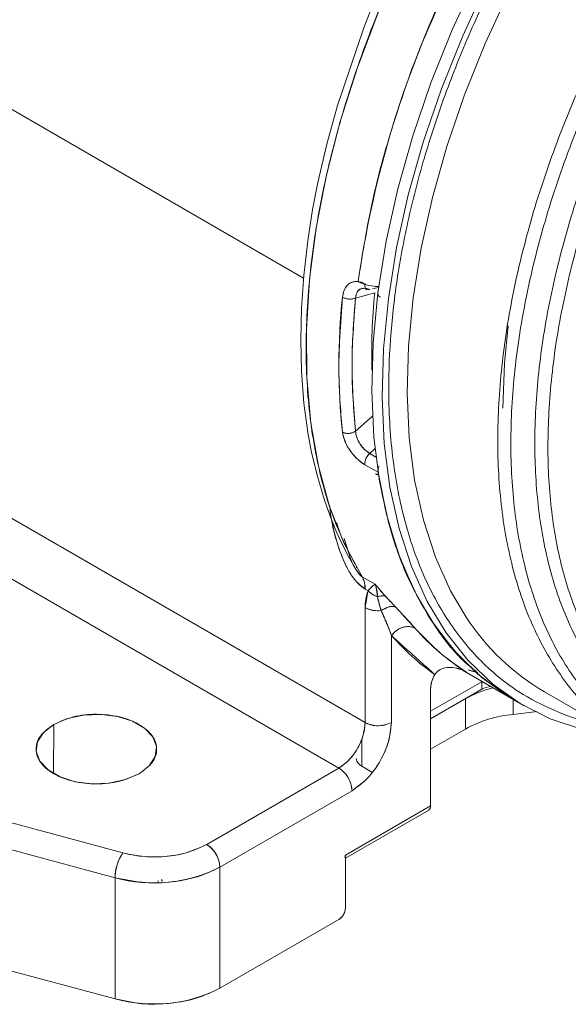
# Model space of a CAD drawing. Units: millimetres. Extents: x 0 to 420, y 0 to 297.
# Drawn here: x 341 to 356, y 60 to 86 of the extents above; entities that cross this region are included whole.
import ezdxf

# ---------------------------------------------------------------- set-up
doc = ezdxf.new("R2010")
doc.units = ezdxf.units.MM
doc.linetypes.add('SLD-Durchgehend', pattern=[0])

msp = doc.modelspace()

# ---------------------------------------------------------------- linework, layer by layer
at = {"color": 7, "linetype": 'SLD-Durchgehend', "lineweight": 15}
for p, q in [((348.9014, 79.2552), (322.984, 94.217)), ((348.9014, 79.2552), (322.984, 94.217)), ((350.3014, 78.7155), (350.819, 78.8542)), ((350.819, 78.8542), (350.3014, 78.7155)), ((350.4731, 78.9803), (350.5937, 78.957)), ((350.9243, 79.0062), (350.7632, 78.9631)), ((350.7632, 78.9631), (350.9243, 79.0062)), ((349.8996, 75.6353), (349.9176, 75.6246)), ((349.9317, 75.393), (349.9192, 75.4002)), ((349.9192, 75.4002), (349.9317, 75.393)), ((350.3014, 75.1294), (350.758, 75.5343)), ((350.758, 75.5343), (350.3014, 75.1294)), ((350.6844, 74.5288), (350.8265, 74.6548)), ((350.8265, 74.6548), (350.6844, 74.5288)), ((350.6844, 74.5288), (350.8522, 74.4319)), ((350.6844, 74.5288), (350.8522, 74.4319)), ((350.9092, 74.0203), (350.5557, 74.2244)), ((350.5557, 74.2244), (350.9092, 74.0203)), ((339.5589, 73.6252), (350.5612, 67.2738)), ((350.5612, 67.2738), (339.5589, 73.6252)), ((349.8541, 66.049), (337.8803, 72.9613)), ((337.8803, 72.9613), (349.8541, 66.049)), ((350.3263, 71.4637), (350.3263, 71.4488)), ((350.4728, 71.2102), (350.4728, 71.2167)), ((350.4728, 71.2167), (350.4728, 71.2102)), ((350.8331, 71.0016), (350.4796, 71.2057)), ((350.8331, 71.0016), (350.4796, 71.2057)), ((350.6393, 70.8269), (350.5612, 70.872)), ((350.5612, 70.872), (350.6393, 70.8269)), ((350.5612, 67.2738), (350.5612, 70.3725)), ((350.5612, 67.2738), (350.5612, 70.3725)), ((351.2683, 69.6195), (351.2683, 67.2738)), ((351.2683, 69.6195), (351.2683, 67.2738)), ((353.1902, 68.6846), (354.5702, 67.888)), ((353.286, 68.6355), (353.2776, 68.6404)), ((352.3289, 67.5794), (353.7052, 68.374)), ((353.7052, 68.374), (353.7052, 68.1698)), ((353.7074, 68.386), (353.7074, 68.1711)), ((353.7074, 68.1711), (353.7074, 68.386)), ((352.3289, 65.0282), (352.3289, 68.2025)), ((352.3289, 68.2025), (352.3289, 65.0282)), ((352.3289, 67.3753), (353.7074, 68.1711)), ((352.3289, 67.3753), (353.7052, 68.1698)), ((355.4005, 68.1014), (357.8468, 66.6892)), ((352.3289, 67.3753), (353.2646, 67.9155)), ((354.5702, 67.888), (354.853, 67.7247)), ((355.2018, 67.5735), (354.5558, 67.4952)), ((342.1537, 65.9043), (342.1638, 67.2229)), ((342.1638, 67.2229), (342.1537, 65.9043)), ((353.2646, 67.0989), (352.3289, 66.5588)), ((350.4728, 66.0973), (350.4728, 66.8274)), ((350.4728, 66.8274), (350.4728, 66.0973)), ((350.7442, 65.9405), (350.4707, 66.0985)), ((346.289, 63.9909), (349.8541, 66.049)), ((346.289, 63.9909), (349.8541, 66.049)), ((336.8531, 65.6928), (344.0295, 63.7609)), ((336.8531, 65.6928), (344.0295, 63.7609)), ((350.2076, 65.4366), (346.6425, 63.3786)), ((350.2076, 65.4366), (346.6425, 63.3786)), ((350.0308, 63.7015), (352.3289, 65.0282)), ((350.0308, 63.7015), (352.3289, 65.0282)), ((343.8182, 63.0911), (336.6418, 65.0229)), ((343.8182, 63.0911), (336.6418, 65.0229)), ((350.0308, 63.6169), (352.2771, 64.9137)), ((350.0308, 62.2726), (350.0308, 63.7015)), ((350.0308, 63.7015), (350.0308, 62.2726)), ((346.6425, 63.3786), (346.6425, 60.1124)), ((346.6425, 63.3786), (346.6425, 60.1124)), ((343.8182, 59.8249), (343.8182, 63.0911)), ((343.8182, 59.8249), (343.8182, 63.0911)), ((344.4848, 62.9865), (344.4849, 62.9735)), ((344.4849, 62.9735), (344.4848, 62.9865)), ((346.6425, 60.1124), (349.8541, 61.9664)), ((349.8541, 61.9664), (346.6425, 60.1124)), ((336.6418, 61.7568), (343.8182, 59.8249)), ((343.8182, 59.8249), (336.6418, 61.7568))]:
    msp.add_line(p, q, dxfattribs=at)
at = {"color": 7, "linetype": 'SLD-Durchgehend', "lineweight": 0}
for p, q in [((353.2646, 67.9155), (353.2646, 67.0989)), ((354.5558, 67.4952), (354.5558, 67.8962))]:
    msp.add_line(p, q, dxfattribs=at)
at = {"color": 7, "linetype": 'SLD-Durchgehend', "lineweight": 15, "flags": 128}
for points in [[(358.8243, 94.9876), (357.8169, 93.8666), (356.8529, 92.6738), (355.939, 91.418), (355.0819, 90.108), (354.2877, 88.7534), (353.5622, 87.3638), (352.9107, 85.9494), (352.3377, 84.5203), (351.8474, 83.0868), (351.4434, 81.6592), (351.1286, 80.2479), (350.9052, 78.8629), (350.7749, 77.5143), (350.7386, 76.2118), (350.7964, 74.9647), (350.9482, 73.7821), (351.1926, 72.6724), (351.5281, 71.6437), (351.9521, 70.7034), (352.4616, 69.8583), (353.0529, 69.1144), (353.7218, 68.4771), (354.4635, 67.951), (354.5702, 67.888)], [(359.1071, 94.8243), (358.0998, 93.7033), (357.1357, 92.5106), (356.2218, 91.2547), (355.3647, 89.9447), (354.5706, 88.5901), (353.8451, 87.2006), (353.1935, 85.7861), (352.6205, 84.357), (352.1303, 82.9235), (351.7263, 81.496), (351.4115, 80.0846), (351.1881, 78.6996), (351.0577, 77.351), (351.0214, 76.0485), (351.0793, 74.8014), (351.231, 73.6188), (351.4755, 72.5091), (351.8109, 71.4805), (352.2349, 70.5402), (352.7444, 69.695), (353.3358, 68.9511), (354.0047, 68.3138), (354.7463, 67.7877), (355.5554, 67.3766), (356.4261, 67.0834), (357.352, 66.9103), (357.4898, 66.8953)], [(352.0639, 89.3754), (351.4429, 88.1386), (351.0482, 87.273), (350.7816, 86.6445), (350.5247, 85.9982), (349.8135, 83.9096), (349.5355, 82.9029), (349.2881, 81.8366), (349.1463, 81.1009), (349.0136, 80.2558), (348.9065, 79.3273), (348.8445, 78.4468), (348.8237, 77.5867), (348.8442, 76.748), (348.9114, 75.8847), (349.0184, 75.0931), (349.1089, 74.6026), (349.2634, 73.9412), (349.4545, 73.2958), (349.6055, 72.8696), (349.7378, 72.5388), (349.8111, 72.3692), (349.9342, 72.1036), (350.116, 71.7476), (350.2877, 71.4509)], [(350.4796, 71.2057), (349.997, 72.1048), (349.604, 73.0993), (349.3037, 74.1818), (349.0982, 75.3442), (348.9891, 76.578), (348.9771, 77.8739), (349.0624, 79.2223), (349.2443, 80.6131), (349.5215, 82.0361), (349.8919, 83.4806), (350.3527, 84.9358), (350.9006, 86.3911), (351.5314, 87.8355), (352.2405, 89.2582)], [(354.2735, 75.7458), (354.3185, 76.9638), (354.419, 77.9674)], [(350.909, 74.0845), (350.907, 74.0564), (350.9092, 74.0203)], [(350.9092, 74.0203), (351.1362, 72.8889), (351.4556, 71.8377), (351.865, 70.8746), (352.3616, 70.0064), (352.9416, 69.2394), (353.6009, 68.5794), (354.3346, 68.0311), (354.5702, 67.888)], [(350.206, 71.6043), (350.1647, 71.697), (349.9955, 72.2404)], [(350.2869, 71.4458), (350.267, 71.4806), (350.2444, 71.5245)], [(344.4629, 65.8956), (344.7402, 66.1095), (344.9019, 66.3598), (344.9349, 66.6262), (344.8365, 66.8872), (344.6148, 67.1217), (344.2876, 67.3106), (343.8814, 67.4386), (343.4293, 67.4954), (342.9677, 67.4763), (342.5342, 67.383), (342.1638, 67.2229)], [(342.1638, 67.2229), (341.8864, 67.009), (341.7247, 66.7588), (341.6917, 66.4923), (341.7901, 66.2313), (342.0119, 65.9968), (342.3391, 65.8079), (342.7452, 65.6799), (343.1973, 65.6231), (343.6589, 65.6422), (344.0924, 65.7356), (344.4629, 65.8956)], [(344.977, 63.0122), (344.977, 63.0062), (344.9748, 62.957)]]:
    msp.add_lwpolyline(points, dxfattribs=at)
at = {"color": 7, "linetype": 'SLD-Durchgehend', "lineweight": 0, "flags": 128}
msp.add_lwpolyline([(359.5166, 94.3221), (358.5419, 93.2375), (357.6091, 92.0835), (356.7249, 90.8683), (355.8956, 89.6008), (355.1272, 88.2901), (354.4252, 86.9457), (353.7948, 85.5771), (353.2404, 84.1944), (352.766, 82.8074), (352.3752, 81.4261), (352.0705, 80.0605), (351.8544, 78.7204), (351.7283, 77.4156), (351.6931, 76.1553), (351.7491, 74.9486), (351.896, 73.8044), (352.1325, 72.7307), (352.4571, 71.7354), (352.8673, 70.8256), (353.2899, 70.1113)], dxfattribs=at)
at = {"color": 7, "linetype": 'SLD-Durchgehend', "lineweight": 15}
for centre, radius, start, end in [((378.1327, 75.1825), 28.0425, 151.545, 171.84207), ((350.6912, 79.0599), 0.1407, 164.39692, 231.09398), ((368.3434, 77.1713), 17.605, 174.51488, 181.29067), ((367.2662, 76.9232), 17.4123, 174.0082, 185.9918), ((350.9283, 74.2463), 0.3733, 130.80387, 183.35752), ((349.9278, 70.894), 0.6337, 358.01512, 29.46568), ((350.9099, 71.04), 0.7531, 242.41435, 276.48605), ((358.6252, 73.6008), 6.3751, 213.18586, 239.61311), ((356.7325, 74.0368), 6.407, 221.24251, 237.51996), ((353.058, 68.1762), 0.7295, 147.62188, 177.93207), ((354.7418, 65.2872), 3.015, 104.06254, 119.33676), ((354.0275, 67.5856), 0.6673, 96.96713, 118.67191), ((354.8755, 64.1516), 3.3588, 95.46161, 118.65898), ((349.0259, 67.3436), 1.5368, 302.60548, 357.39452), ((350.9147, 67.9561), 0.7685, 242.60967, 297.39033), ((350.5744, 66.3275), 0.2515, 185.6948, 245.62534), ((349.44, 65.4017), 0.7684, 2.60548, 57.39452), ((352.21, 65.013), 0.1199, 304.05635, 7.25583), ((345.8749, 63.3436), 0.7684, 2.60548, 57.39452), ((345.0236, 63.0791), 1.2054, 145.55351, 179.43097), ((344.8615, 66.8585), 3.9092, 254.52122, 297.10318), ((349.647, 62.29), 0.3842, 302.60548, 357.39452), ((344.8615, 63.5923), 3.9092, 254.52122, 297.10318)]:
    msp.add_arc(centre, radius, start, end, dxfattribs=at)
at = {"color": 7, "linetype": 'SLD-Durchgehend', "lineweight": 0}
for points, knots in [([(356.9123, 67.2287), (356.8801, 67.2326), (356.4764, 67.2821), (355.7692, 67.5371), (354.7206, 68.0454), (353.7288, 68.8275), (352.8425, 69.8876), (352.1459, 71.14), (351.6283, 72.5808), (351.2943, 74.2241), (351.1728, 75.9209), (351.2233, 77.5968), (351.4029, 79.2044), (351.7156, 80.8708), (352.1633, 82.5795), (352.737, 84.3006), (353.4277, 86.0039), (354.2236, 87.6717), (355.1978, 89.4383), (356.3687, 91.2589), (357.7264, 93.0776), (358.6968, 94.1477), (359.1746, 94.6746)], [0, 0, 0, 0, 0.0040525, 0.050861, 0.0976763, 0.1575525, 0.2157961, 0.272291, 0.3287799, 0.3870236, 0.4469058, 0.4937143, 0.5405296, 0.5883341, 0.6361455, 0.6839501, 0.7317615, 0.77857, 0.8253853, 0.8852615, 0.9435036, 1, 1, 1, 1]), ([(362.2517, 92.6783), (361.7535, 92.1271), (360.757, 91.0246), (359.3917, 89.1686), (358.1515, 87.2039), (357.065, 85.1474), (356.1488, 83.0389), (355.4191, 80.9132), (354.8882, 78.807), (354.5653, 76.7561), (354.4558, 74.7958), (354.5617, 72.9595), (354.881, 71.2786), (355.4085, 69.7821), (356.1348, 68.4948), (357.0486, 67.4416), (358.1302, 66.6293), (359.3764, 66.1146), (360.2672, 65.8678), (360.761, 65.871), (360.7642, 65.871)], [0, 0, 0, 0, 0.058801, 0.1176021, 0.1764031, 0.2352042, 0.2940052, 0.3528063, 0.4116073, 0.4704083, 0.5292094, 0.5880104, 0.6468115, 0.7056125, 0.7644136, 0.8232146, 0.8820156, 0.9408167, 0.9996177, 1, 1, 1, 1]), ([(362.6984, 92.218), (362.2129, 91.681), (361.2421, 90.6069), (359.912, 88.7987), (358.7037, 86.8845), (357.6452, 84.881), (356.7526, 82.8268), (356.0417, 80.7558), (355.5244, 78.7038), (355.2098, 76.7058), (355.1032, 74.7959), (355.2063, 73.0069), (355.5175, 71.3694), (356.0312, 69.9108), (356.7398, 68.659), (357.6263, 67.6241), (358.6942, 66.8657), (359.4694, 66.4485), (359.9139, 66.3613), (359.9154, 66.361)], [0, 0, 0, 0, 0.0624869, 0.12497379, 0.18746069, 0.24994759, 0.31243448, 0.37492138, 0.43740828, 0.49989517, 0.56238207, 0.62486897, 0.68735586, 0.74984276, 0.81232966, 0.87481655, 0.93730345, 0.99979035, 1, 1, 1, 1]), ([(362.9909, 91.9891), (362.9899, 91.9881), (362.5002, 91.4718), (361.5471, 90.3802), (360.2238, 88.5971), (359.0268, 86.6961), (357.9768, 84.7099), (357.0918, 82.6726), (356.3869, 80.6188), (355.8742, 78.5838), (355.5625, 76.6025), (355.457, 74.7086), (355.5597, 72.9348), (355.8683, 71.3106), (356.3793, 69.8668), (357.078, 68.6172), (357.9742, 67.6234), (358.6414, 67.0409), (359.0418, 66.8662), (359.0448, 66.8649)], [0, 0, 0, 0, 0.0001339, 0.0667583, 0.1333827, 0.2000071, 0.2666315, 0.3332559, 0.3998803, 0.4665047, 0.5331291, 0.5997535, 0.6663779, 0.7330023, 0.7996267, 0.8662511, 0.9328755, 0.9994999, 1, 1, 1, 1])]:
    msp.add_open_spline(points, degree=3, knots=knots, dxfattribs=at)
msp.add_open_spline([(361.9622, 92.9103), (361.4598, 92.3545), (360.4551, 91.243), (359.0786, 89.3717), (357.8282, 87.3907), (356.7327, 85.3173), (355.8089, 83.1914), (355.0732, 81.0482), (354.5379, 78.9245), (354.2123, 76.8568), (354.1019, 74.8803), (354.2086, 73.0288), (354.5308, 71.3344), (355.062, 69.8243), (355.7968, 68.5309), (356.7088, 67.4521), (357.4591, 66.9483), (357.8343, 66.6964)], degree=3, dxfattribs=at)
at = {"color": 7, "linetype": 'SLD-Durchgehend', "lineweight": 15}
for points, knots in [([(350.4796, 71.2057), (350.2249, 71.6736), (349.7156, 72.6096), (349.2336, 74.3059), (348.9708, 76.1784), (348.9509, 78.2156), (349.1683, 80.3613), (349.6143, 82.5763), (350.2801, 84.818), (351.141, 87.0672), (351.874, 88.5279), (352.2405, 89.2582)], [0, 0, 0, 0, 0.111995, 0.2239996, 0.3359953, 0.4479951, 0.559993, 0.6699959, 0.7799941, 0.8900027, 1, 1, 1, 1]), ([(353.478, 88.5439), (353.0465, 87.6755), (352.1834, 85.9388), (351.3027, 83.4543), (350.6885, 81.1807), (350.4788, 79.8348), (350.374, 79.1618)], [0, 0, 0, 0, 0.2799512, 0.5599023, 0.7799512, 1, 1, 1, 1]), ([(350.374, 79.1617), (350.3201, 79.1618), (350.2124, 79.162), (350.0808, 79.0741), (349.9839, 78.9343), (349.9607, 78.8053), (349.9491, 78.7408)], [0, 0, 0, 0, 0.2497677, 0.4994223, 0.749769, 1, 1, 1, 1]), ([(350.374, 79.1617), (350.3138, 79.1609), (350.1934, 79.1593), (350.0625, 79.0547), (349.9783, 78.912), (349.9588, 78.7978), (349.9491, 78.7408)], [0, 0, 0, 0, 0.2794883, 0.5589471, 0.7796463, 1, 1, 1, 1]), ([(350.5557, 79.0978), (350.5217, 79.1151), (350.4609, 79.1461), (350.4006, 79.1569), (350.374, 79.1617)], [0, 0, 0, 0, 0.5588391, 1, 1, 1, 1]), ([(350.6208, 78.9424), (350.6205, 78.9424), (350.5986, 78.9424), (350.5738, 78.9745), (350.5516, 79.0288), (350.5543, 79.0748), (350.5557, 79.0978)], [0, 0, 0, 0, 0.0053705, 0.3914642, 0.6958247, 1, 1, 1, 1]), ([(350.5143, 78.98), (350.4822, 78.9761), (350.4073, 78.967), (350.3258, 78.8715), (350.3095, 78.7675), (350.3014, 78.7155)], [0, 0, 0, 0, 0.2725357, 0.6358488, 1, 1, 1, 1]), ([(350.3014, 78.7155), (350.31, 78.7757), (350.3256, 78.8846), (350.3972, 78.9327), (350.4291, 78.9542)], [0, 0, 0, 0, 0.553098, 1, 1, 1, 1]), ([(350.5706, 79.0829), (350.6443, 79.0635), (350.7634, 79.0321), (350.8909, 79.0278), (350.9396, 79.0262)], [0, 0, 0, 0, 0.6178615, 1, 1, 1, 1]), ([(350.9092, 78.8937), (350.9081, 78.868), (350.9059, 78.8166), (350.9303, 78.7609), (350.9606, 78.7463), (350.9749, 78.7394)], [0, 0, 0, 0, 0.3456036, 0.6912072, 1, 1, 1, 1]), ([(349.9491, 78.7408), (349.898, 78.0324), (349.8068, 76.7672), (349.9056, 75.6134), (349.9491, 75.1056)], [0, 0, 0, 0, 0.5599271, 1, 1, 1, 1]), ([(350.3014, 78.7155), (350.2723, 78.7062), (350.2141, 78.6875), (350.1091, 78.6896), (350.0164, 78.7082), (349.9715, 78.7299), (349.9491, 78.7408)], [0, 0, 0, 0, 0.2796575, 0.5592027, 0.7796733, 1, 1, 1, 1]), ([(349.9491, 78.7408), (349.9783, 78.7273), (350.0368, 78.7002), (350.1419, 78.6872), (350.2345, 78.6925), (350.2791, 78.7078), (350.3014, 78.7155)], [0, 0, 0, 0, 0.2796478, 0.5591909, 0.7796652, 1, 1, 1, 1]), ([(350.3014, 75.1294), (350.251, 75.7701), (350.161, 76.9142), (350.2585, 78.165), (350.3014, 78.7155)], [0, 0, 0, 0, 0.5599271, 1, 1, 1, 1]), ([(350.3014, 75.1294), (350.2723, 75.1129), (350.2141, 75.0798), (350.1091, 75.0658), (350.0164, 75.0747), (349.9715, 75.0953), (349.9491, 75.1056)], [0, 0, 0, 0, 0.2796671, 0.5592144, 0.7796814, 1, 1, 1, 1]), ([(349.9491, 75.1056), (349.9783, 75.093), (350.0368, 75.0678), (350.1419, 75.068), (350.2345, 75.0895), (350.2791, 75.1161), (350.3014, 75.1294)], [0, 0, 0, 0, 0.2796575, 0.5592027, 0.7796733, 1, 1, 1, 1]), ([(350.6844, 74.5288), (350.6312, 74.5664), (350.525, 74.6417), (350.3989, 74.8144), (350.3208, 74.9844), (350.3078, 75.0811), (350.3014, 75.1294)], [0, 0, 0, 0, 0.2797143, 0.5589781, 0.7793468, 1, 1, 1, 1]), ([(350.3014, 75.1294), (350.3046, 75.0989), (350.3108, 75.0403), (350.3473, 74.9243), (350.4049, 74.8097), (350.4797, 74.7073), (350.5666, 74.6097), (350.6375, 74.561), (350.6844, 74.5288)], [0, 0, 0, 0, 0.1417417, 0.2724755, 0.5001872, 0.6274141, 0.7532501, 1, 1, 1, 1]), ([(349.9491, 75.1056), (349.9657, 75.0257), (349.9988, 74.866), (350.146, 74.6052), (350.3085, 74.4141), (350.4497, 74.2917), (350.5204, 74.2468), (350.5557, 74.2244)], [0, 0, 0, 0, 0.2501809, 0.4999726, 0.7494537, 0.8749766, 1, 1, 1, 1]), ([(349.9491, 75.1056), (349.9688, 75.0154), (350.008, 74.8352), (350.175, 74.5657), (350.3673, 74.3515), (350.4929, 74.2667), (350.5557, 74.2244)], [0, 0, 0, 0, 0.2802003, 0.55977, 0.7800091, 1, 1, 1, 1]), ([(350.5557, 74.2244), (350.5547, 74.252), (350.5526, 74.3073), (350.5848, 74.3975), (350.6305, 74.4745), (350.6664, 74.5107), (350.6844, 74.5288)], [0, 0, 0, 0, 0.27969074, 0.55928753, 0.77970641, 1, 1, 1, 1]), ([(350.9404, 74.1883), (350.9386, 74.1852), (350.9218, 74.1556), (350.9066, 74.0931), (350.9084, 74.0446), (350.9092, 74.0203)], [0, 0, 0, 0, 0.05518333, 0.52759167, 1, 1, 1, 1]), ([(350.9092, 74.0203), (351.0091, 73.4979), (351.2088, 72.4532), (351.7271, 71.0764), (352.4091, 69.8818), (353.0285, 69.0689), (353.4614, 68.7283), (353.5635, 68.6479)], [0, 0, 0, 0, 0.2320742, 0.4641365, 0.6962367, 0.9283109, 1, 1, 1, 1]), ([(349.6039, 73.1338), (349.6115, 73.058), (349.6512, 72.663), (349.802, 72.0549), (350.0673, 71.4351), (350.3096, 71.0645), (350.4743, 70.9385), (350.5612, 70.872)], [0, 0, 0, 0, 0.0989644, 0.5160595, 0.7396195, 0.8626424, 1, 1, 1, 1]), ([(350.5612, 70.872), (350.5184, 70.9005), (350.4311, 70.9586), (350.3144, 71.0821), (350.2114, 71.2176), (350.0986, 71.3973), (349.984, 71.6274), (349.8451, 71.9813), (349.737, 72.3463), (349.6867, 72.6138), (349.6679, 72.7134)], [0, 0, 0, 0, 0.0823679, 0.1680568, 0.2402396, 0.3178663, 0.4568821, 0.5901328, 0.8473212, 1, 1, 1, 1]), ([(349.8005, 72.6572), (349.806, 72.6329), (349.8218, 72.5618), (349.8501, 72.4904), (349.8687, 72.4434)], [0, 0, 0, 0, 0.3426126, 1, 1, 1, 1]), ([(350.2156, 71.5755), (350.2161, 71.5743), (350.2447, 71.5123), (350.3063, 71.4097), (350.3869, 71.2915), (350.4393, 71.2361), (350.4635, 71.2158), (350.4743, 71.209), (350.4796, 71.2057)], [0, 0, 0, 0, 0.0099032, 0.5047768, 0.8038142, 0.9100816, 0.9562031, 1, 1, 1, 1]), ([(350.4796, 71.2057), (350.4688, 71.2131), (350.4461, 71.2287), (350.4114, 71.2654), (350.3512, 71.3403), (350.296, 71.4239), (350.2642, 71.4888), (350.2556, 71.5064)], [0, 0, 0, 0, 0.1066128, 0.2253478, 0.359251, 0.826766, 1, 1, 1, 1]), ([(350.5612, 70.872), (350.5567, 70.9438), (350.5487, 71.0719), (350.5007, 71.1648), (350.4796, 71.2057)], [0, 0, 0, 0, 0.5597057, 1, 1, 1, 1]), ([(350.6393, 70.8269), (350.6773, 70.8701), (350.7529, 70.956), (350.8065, 70.9864), (350.8331, 71.0016)], [0, 0, 0, 0, 0.5022619, 1, 1, 1, 1]), ([(350.8331, 71.0016), (350.8028, 70.9843), (350.7485, 70.9532), (350.6728, 70.8657), (350.6393, 70.8269)], [0, 0, 0, 0, 0.5574028, 1, 1, 1, 1]), ([(350.8509, 70.9512), (350.8477, 70.9609), (350.842, 70.9782), (350.8358, 70.9944), (350.8331, 71.0016)], [0, 0, 0, 0, 0.56002672, 1, 1, 1, 1]), ([(350.8331, 71.0016), (350.8366, 70.9925), (350.8429, 70.9762), (350.8484, 70.9589), (350.8509, 70.9513)], [0, 0, 0, 0, 0.55989941, 1, 1, 1, 1]), ([(351.1095, 70.6787), (351.0563, 70.7382), (350.9599, 70.846), (350.8723, 70.9535), (350.8331, 71.0016)], [0, 0, 0, 0, 0.5523683, 1, 1, 1, 1]), ([(350.8509, 70.9513), (350.8633, 70.9059), (350.8858, 70.8235), (350.8936, 70.7147), (350.8971, 70.6659)], [0, 0, 0, 0, 0.5506591, 1, 1, 1, 1]), ([(350.6393, 70.8269), (350.614, 70.7508), (350.5687, 70.6142), (350.5635, 70.4466), (350.5612, 70.3725)], [0, 0, 0, 0, 0.5576, 1, 1, 1, 1]), ([(350.6393, 70.8269), (350.6815, 70.789), (350.7568, 70.7213), (350.8542, 70.6828), (350.8971, 70.6659)], [0, 0, 0, 0, 0.559493, 1, 1, 1, 1]), ([(350.8971, 70.6659), (350.8427, 70.6883), (350.7455, 70.7284), (350.6717, 70.7968), (350.6393, 70.8269)], [0, 0, 0, 0, 0.559513, 1, 1, 1, 1]), ([(351.1095, 70.6787), (351.0751, 70.6863), (351.0137, 70.6997), (350.9327, 70.6762), (350.8971, 70.6659)], [0, 0, 0, 0, 0.559526, 1, 1, 1, 1]), ([(350.8971, 70.6659), (350.9423, 70.6782), (351.023, 70.7003), (351.0831, 70.6853), (351.1095, 70.6787)], [0, 0, 0, 0, 0.5595209, 1, 1, 1, 1]), ([(350.995, 70.2917), (350.9754, 70.3562), (350.9359, 70.4865), (350.9101, 70.6057), (350.8971, 70.6659)], [0, 0, 0, 0, 0.4946531, 1, 1, 1, 1]), ([(350.8971, 70.6659), (350.9113, 70.6003), (350.9372, 70.481), (350.9771, 70.3504), (350.995, 70.2917)], [0, 0, 0, 0, 0.5499675, 1, 1, 1, 1]), ([(351.3792, 70.3908), (351.3299, 70.4426), (351.2397, 70.5374), (351.1501, 70.6346), (351.1095, 70.6787)], [0, 0, 0, 0, 0.5461025, 1, 1, 1, 1]), ([(350.5612, 70.3725), (350.5948, 70.356), (350.6621, 70.3229), (350.8109, 70.2874), (350.9252, 70.2901), (350.995, 70.2917)], [0, 0, 0, 0, 0.28052171, 0.56100716, 1, 1, 1, 1]), ([(350.995, 70.2917), (351.0344, 70.3163), (351.1131, 70.3656), (351.254, 70.4129), (351.3318, 70.3992), (351.3792, 70.3908)], [0, 0, 0, 0, 0.28066, 0.5612668, 1, 1, 1, 1]), ([(351.3792, 70.3908), (351.3505, 70.3979), (351.2929, 70.412), (351.16, 70.3886), (351.0575, 70.3284), (350.995, 70.2917)], [0, 0, 0, 0, 0.2806673, 0.5612757, 1, 1, 1, 1]), ([(351.9149, 69.813), (351.8286, 69.9095), (351.6745, 70.0819), (351.4695, 70.2964), (351.3792, 70.3908)], [0, 0, 0, 0, 0.5599378, 1, 1, 1, 1]), ([(350.995, 70.2917), (351.0215, 70.2331), (351.0601, 70.1478), (351.1016, 70.05), (351.1217, 70.0015), (351.1327, 69.9747), (351.1384, 69.9608), (351.1413, 69.9536), (351.1428, 69.95), (351.1435, 69.9482), (351.1439, 69.9473), (351.1441, 69.9468), (351.1442, 69.9466), (351.1442, 69.9465), (351.1442, 69.9464), (351.1442, 69.9464), (351.1442, 69.9464), (351.1442, 69.9464), (351.1445, 69.9458), (351.1464, 69.9412), (351.169, 69.8849), (351.2125, 69.7745), (351.2491, 69.6727), (351.2683, 69.6195)], [0, 0, 0, 0, 0.2476849, 0.3606904, 0.4260758, 0.4609893, 0.4790012, 0.488146, 0.4927531, 0.4950653, 0.4962236, 0.4968032, 0.4970932, 0.4972382, 0.4973108, 0.497347, 0.4973652, 0.4973742, 0.4973833, 0.4999308, 0.5180831, 0.7483187, 1, 1, 1, 1]), ([(350.995, 70.2917), (351.0529, 70.1609), (351.1568, 69.9261), (351.2341, 69.7136), (351.2683, 69.6195)], [0, 0, 0, 0, 0.5574521, 1, 1, 1, 1]), ([(351.2683, 69.6195), (351.3179, 69.674), (351.4173, 69.783), (351.6083, 69.859), (351.7823, 69.8697), (351.8707, 69.8319), (351.9149, 69.813)], [0, 0, 0, 0, 0.2796551, 0.5591998, 0.7796713, 1, 1, 1, 1]), ([(351.9149, 69.813), (351.8575, 69.8354), (351.7427, 69.8803), (351.548, 69.8409), (351.382, 69.7499), (351.3062, 69.663), (351.2683, 69.6195)], [0, 0, 0, 0, 0.2796575, 0.5592027, 0.7796733, 1, 1, 1, 1]), ([(353.2919, 68.6319), (353.0155, 68.8233), (352.5218, 69.1651), (352.1003, 69.615), (351.9149, 69.813)], [0, 0, 0, 0, 0.5599646, 1, 1, 1, 1]), ([(351.2683, 69.6195), (351.4731, 69.4018), (351.8389, 69.013), (352.2576, 68.7032), (352.4419, 68.5668)], [0, 0, 0, 0, 0.559974, 1, 1, 1, 1]), ([(352.4419, 68.5668), (352.4612, 68.5934), (352.5008, 68.6478), (352.6124, 68.7266), (352.712, 68.7466), (352.7778, 68.7598)], [0, 0, 0, 0, 0.2445058, 0.5003631, 1, 1, 1, 1]), ([(352.7778, 68.7598), (352.712, 68.7466), (352.6124, 68.7266), (352.5007, 68.6479), (352.4612, 68.5934), (352.4419, 68.5668)], [0, 0, 0, 0, 0.4996186, 0.7558207, 1, 1, 1, 1]), ([(352.7778, 68.7598), (352.8686, 68.7587), (353.0045, 68.7571), (353.1528, 68.7027), (353.2287, 68.6675), (353.2666, 68.6468), (353.2856, 68.6357), (353.2903, 68.6329), (353.2915, 68.6322), (353.2918, 68.632), (353.2919, 68.632), (353.2919, 68.6319), (353.2919, 68.6319), (353.2919, 68.6319)], [0, 0, 0, 0, 0.5012285, 0.750702, 0.8754011, 0.9687816, 0.9921497, 0.9980137, 0.9994915, 0.9998669, 0.9999638, 0.9999894, 1, 1, 1, 1]), ([(353.2919, 68.6319), (353.2117, 68.6735), (353.0507, 68.7569), (352.869, 68.7588), (352.7778, 68.7598)], [0, 0, 0, 0, 0.498114, 1, 1, 1, 1]), ([(352.3289, 68.2025), (352.3304, 68.2313), (352.3332, 68.2889), (352.3564, 68.3825), (352.3915, 68.477), (352.4251, 68.5369), (352.4419, 68.5668)], [0, 0, 0, 0, 0.25000015, 0.50000031, 0.75000046, 1, 1, 1, 1]), ([(342.1638, 67.2229), (342.3315, 67.2998), (342.667, 67.4535), (343.3155, 67.521), (343.9511, 67.4492), (344.4928, 67.2402), (344.8549, 66.9275), (344.9792, 66.5605), (344.8624, 66.1861), (344.5961, 65.9925), (344.4629, 65.8956)], [0, 0, 0, 0, 0.125, 0.25, 0.375, 0.5, 0.625, 0.75, 0.875, 1, 1, 1, 1]), ([(344.4629, 65.8956), (344.2951, 65.8188), (343.9597, 65.665), (343.3112, 65.5976), (342.6755, 65.6693), (342.1338, 65.8784), (341.7717, 66.1911), (341.6474, 66.558), (341.7642, 66.9324), (342.0306, 67.1261), (342.1638, 67.2229)], [0, 0, 0, 0, 0.125, 0.25, 0.375, 0.5, 0.625, 0.75, 0.875, 1, 1, 1, 1]), ([(350.5612, 67.2738), (350.5478, 67.1462), (350.5212, 66.8912), (350.3318, 66.5135), (350.0987, 66.2188), (349.9356, 66.1056), (349.8541, 66.049)], [0, 0, 0, 0, 0.2796575, 0.5592027, 0.7796733, 1, 1, 1, 1]), ([(350.2076, 65.4366), (350.3633, 65.5496), (350.6745, 65.7755), (351.0231, 66.3048), (351.2312, 66.8286), (351.2559, 67.1254), (351.2683, 67.2738)], [0, 0, 0, 0, 0.2796575, 0.5592027, 0.7796733, 1, 1, 1, 1]), ([(351.2683, 67.2738), (351.2097, 67.2477), (351.0926, 67.1955), (350.8817, 67.183), (350.6958, 67.2103), (350.606, 67.2526), (350.5612, 67.2738)], [0, 0, 0, 0, 0.2796575, 0.5592027, 0.7796733, 1, 1, 1, 1]), ([(349.8541, 66.049), (349.9059, 66.0114), (350.0097, 65.9361), (350.1259, 65.7596), (350.1952, 65.585), (350.2035, 65.4861), (350.2076, 65.4366)], [0, 0, 0, 0, 0.2796575, 0.5592027, 0.7796733, 1, 1, 1, 1]), ([(352.3289, 65.0282), (352.3275, 65.0015), (352.3256, 64.9655), (352.307, 64.9472), (352.3022, 64.9425)], [0, 0, 0, 0, 0.7425643, 1, 1, 1, 1]), ([(352.2805, 64.9175), (352.2796, 64.9159), (352.2785, 64.9138), (352.2764, 64.9135), (352.2759, 64.9135)], [0, 0, 0, 0, 0.8050427, 1, 1, 1, 1]), ([(344.0295, 63.7609), (344.2219, 63.7207), (344.6065, 63.6401), (345.2269, 63.6546), (345.8184, 63.7635), (346.1321, 63.9151), (346.289, 63.9909)], [0, 0, 0, 0, 0.25, 0.5, 0.75, 1, 1, 1, 1]), ([(346.289, 63.9909), (346.1116, 63.907), (345.7569, 63.7392), (345.1273, 63.6458), (344.5349, 63.6516), (344.198, 63.7245), (344.0295, 63.7609)], [0, 0, 0, 0, 0.27979463, 0.55951437, 0.77980465, 1, 1, 1, 1]), ([(346.6425, 63.3786), (346.6359, 63.4423), (346.6225, 63.5698), (346.5278, 63.7587), (346.4113, 63.9061), (346.3297, 63.9627), (346.289, 63.9909)], [0, 0, 0, 0, 0.2796575, 0.5592027, 0.7796733, 1, 1, 1, 1]), ([(344.0295, 63.7609), (343.9985, 63.7149), (343.9365, 63.6227), (343.8671, 63.4274), (343.8256, 63.2415), (343.8207, 63.1412), (343.8182, 63.0911)], [0, 0, 0, 0, 0.2796575, 0.5592027, 0.7796733, 1, 1, 1, 1]), ([(343.8182, 63.0911), (344.0887, 63.0363), (344.6297, 62.9267), (345.4383, 62.9724), (346.1299, 63.1254), (346.4717, 63.2942), (346.6425, 63.3786)], [0, 0, 0, 0, 0.2797946, 0.5595144, 0.7798047, 1, 1, 1, 1]), ([(349.8541, 61.9664), (349.8772, 61.9828), (349.9235, 62.0157), (349.982, 62.0966), (350.0229, 62.1877), (350.0282, 62.2443), (350.0308, 62.2726)], [0, 0, 0, 0, 0.25, 0.5, 0.75, 1, 1, 1, 1]), ([(346.6425, 60.1124), (346.4465, 60.0176), (346.0544, 59.8281), (345.3149, 59.692), (344.5394, 59.6738), (344.0586, 59.7746), (343.8182, 59.8249)], [0, 0, 0, 0, 0.25, 0.5, 0.75, 1, 1, 1, 1])]:
    msp.add_open_spline(points, degree=3, knots=knots, dxfattribs=at)
for points, degree in [([(350.374, 79.1618), (350.5706, 79.0829)], 1), ([(350.6844, 78.942), (350.5756, 78.9773)], 1), ([(350.3014, 78.7155), (350.2545, 78.0908), (350.1607, 76.8413), (350.2545, 75.7), (350.3014, 75.1294)], 3), ([(350.8406, 73.9789), (350.9254, 73.9466)], 1), ([(350.8414, 73.9802), (350.925, 73.9483)], 1), ([(351.1095, 70.6787), (350.8331, 71.0016)], 1), ([(350.8971, 70.6659), (350.8509, 70.9512)], 1), ([(350.5612, 70.3725), (350.6393, 70.8269)], 1), ([(351.3792, 70.3908), (351.1095, 70.6787)], 1), ([(351.9149, 69.813), (351.3792, 70.3908)], 1), ([(352.4419, 68.5668), (351.2683, 69.6195)], 1), ([(353.5975, 68.62), (353.3392, 68.6951)], 1), ([(351.2683, 67.2738), (351.2523, 67.1041), (351.2204, 66.7647), (350.9752, 66.2182), (350.6246, 65.7326), (350.3466, 65.5353), (350.2076, 65.4366)], 3), ([(350.0174, 63.6312), (350.0308, 63.7015)], 1), ([(345.0921, 62.9862), (345.0711, 63.0472)], 1)]:
    msp.add_open_spline(points, degree=degree, dxfattribs=at)

doc.saveas('drawing.dxf')
